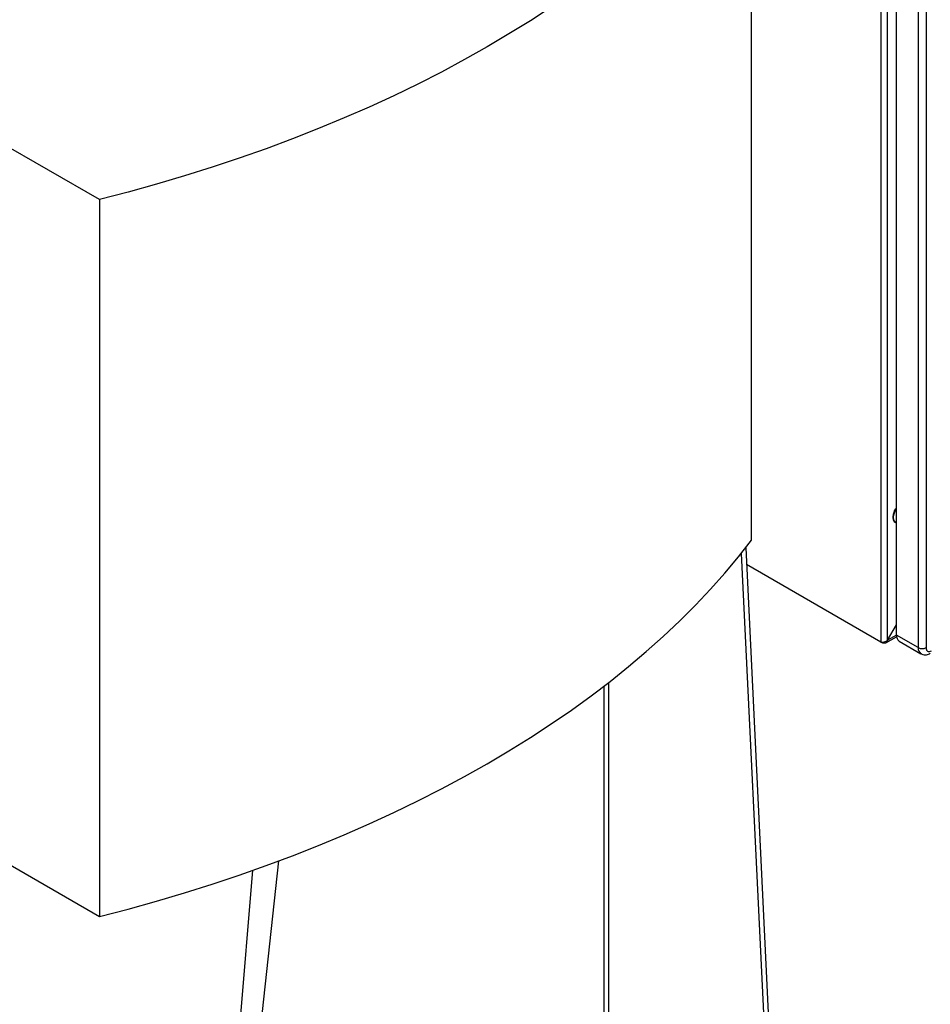
# Model space of a CAD drawing. Extents: x 0.4 to 10.6, y 0.4 to 8.1.
# Drawn here: x 3.4 to 4, y 5.8 to 6.4 of the extents above; entities that cross this region are included whole.
import ezdxf

# ---------------------------------------------------------------- set-up
doc = ezdxf.new("R2010")
doc.units = 0
doc.linetypes.add('SLD-SOLID', pattern=[0])
doc.layers.get('0').update_dxf_attribs({"linetype": 'CONTINUOUS'})

msp = doc.modelspace()

# ---------------------------------------------------------------- linework, layer by layer
at = {"color": 7, "linetype": 'SLD-SOLID'}
for p, q in [((3.95126, 6.86577), (3.95126, 6.01215)), ((3.95534, 6.01322), (3.95534, 6.86577)), ((3.96063, 6.01628), (3.96063, 6.85597)), ((3.97362, 6.84847), (3.97362, 6.00878)), ((3.97826, 6.84847), (3.97826, 6.00878)), ((3.87399, 6.07302), (3.87399, 6.50165)), ((3.48425, 6.27665), (3.38384, 6.33462)), ((3.48425, 6.27665), (3.48425, 5.84802)), ((3.96018, 6.08343), (3.96036, 6.08332)), ((3.8678, 6.06507), (3.89725, 5.45911)), ((3.87049, 6.06848), (3.90003, 5.46072)), ((3.95126, 6.01215), (3.87098, 6.0585)), ((3.95237, 6.01151), (3.87098, 6.0585)), ((3.95534, 6.01322), (3.96063, 6.02239)), ((3.95237, 6.01208), (3.95237, 6.01151)), ((3.95428, 6.01163), (3.9607, 6.01534)), ((3.97362, 6.00878), (3.96063, 6.01628)), ((3.96226, 6.01267), (3.97525, 6.00517)), ((3.7856, 5.98566), (3.7856, 5.46933)), ((3.41001, 5.89088), (3.48425, 5.84802)), ((3.56659, 5.76441), (3.57593, 5.87565)), ((3.57368, 5.71947), (3.59151, 5.88131))]:
    msp.add_line(p, q, dxfattribs=at)
at = {"color": 8, "linetype": 'SLD-SOLID'}
for p, q in [((3.96063, 6.01628), (3.95534, 6.01322)), ((3.78867, 5.47035), (3.78867, 5.98804))]:
    msp.add_line(p, q, dxfattribs=at)
at = {"color": 7, "linetype": 'SLD-SOLID', "flags": 128}
for points in [[(3.87399, 6.50165), (3.86624, 6.49176), (3.85806, 6.48198), (3.84946, 6.47233), (3.84045, 6.4628), (3.83104, 6.4534), (3.82122, 6.44414), (3.81101, 6.43503), (3.8004, 6.42606), (3.78942, 6.41725), (3.77806, 6.4086), (3.76633, 6.40012), (3.75423, 6.3918), (3.74179, 6.38367), (3.729, 6.37571), (3.71587, 6.36794), (3.7024, 6.36036), (3.68862, 6.35297), (3.67452, 6.34579), (3.66012, 6.33881), (3.64543, 6.33204), (3.63044, 6.32548), (3.61518, 6.31914), (3.59965, 6.31301), (3.58386, 6.30712), (3.56782, 6.30145), (3.55154, 6.29602), (3.53504, 6.29081), (3.51831, 6.28585), (3.50138, 6.28113), (3.48425, 6.27665)], [(3.96063, 6.08319), (3.96036, 6.08332), (3.95955, 6.08407), (3.95904, 6.0852), (3.95887, 6.08663), (3.95904, 6.08825), (3.95955, 6.08997), (3.96036, 6.09166), (3.96063, 6.0921)], [(3.48425, 5.84802), (3.50138, 5.8525), (3.51831, 5.85722), (3.53504, 5.86218), (3.55154, 5.86738), (3.56782, 5.87282), (3.58386, 5.87849), (3.59965, 5.88438), (3.61518, 5.89051), (3.63044, 5.89685), (3.64543, 5.90341), (3.66012, 5.91018), (3.67452, 5.91716), (3.68862, 5.92434), (3.7024, 5.93173), (3.71587, 5.93931), (3.729, 5.94708), (3.74179, 5.95504), (3.75423, 5.96317), (3.76633, 5.97149), (3.77806, 5.97997), (3.78942, 5.98862), (3.8004, 5.99743), (3.81101, 6.0064), (3.82122, 6.01551), (3.83104, 6.02477), (3.84045, 6.03417), (3.84946, 6.0437), (3.85806, 6.05335), (3.86624, 6.06313), (3.87399, 6.07302)]]:
    msp.add_lwpolyline(points, dxfattribs=at)
at = {"color": 7, "linetype": 'SLD-SOLID'}
for centre, radius, start, end in [((3.96438, 6.0158), 0.00378, 172.74417, 235.94365), ((3.97594, 6.01326), 0.00504, 242.60966, 297.39054)]:
    msp.add_arc(centre, radius, start, end, dxfattribs=at)
at = {"color": 8, "linetype": 'SLD-SOLID'}
msp.add_arc((3.97757, 6.00839), 0.00396, 174.39323, 234.14593, dxfattribs=at)
at = {"color": 7, "linetype": 'SLD-SOLID'}
for points, knots in [([(3.96018, 6.08343), (3.96018, 6.08343), (3.95963, 6.08354), (3.95899, 6.08465), (3.95853, 6.08664), (3.95897, 6.08918), (3.95975, 6.09124), (3.96048, 6.09218), (3.96063, 6.09238)], [0, 0, 0, 0, 0.000048, 0.234004, 0.46796, 0.701916, 0.935872, 1, 1, 1, 1]), ([(3.97527, 6.00522), (3.9754, 6.00512), (3.97594, 6.00476), (3.97706, 6.00451), (3.97848, 6.00451), (3.97975, 6.00483), (3.9805, 6.00524), (3.98083, 6.00542)], [0, 0, 0, 0, 0.082945, 0.332163, 0.568419, 0.812936, 1, 1, 1, 1]), ([(3.97826, 6.00878), (3.97831, 6.00833), (3.97837, 6.00764), (3.97878, 6.007), (3.9792, 6.00665), (3.97972, 6.00646), (3.98047, 6.00643), (3.9811, 6.00672), (3.98151, 6.0069)], [0, 0, 0, 0, 0.239443, 0.369673, 0.5, 0.63023, 0.760557, 1, 1, 1, 1])]:
    msp.add_open_spline(points, degree=3, knots=knots, dxfattribs=at)
for points in [[(3.95126, 6.01215), (3.95156, 6.01211), (3.95215, 6.01201), (3.9533, 6.01216), (3.95445, 6.01255), (3.95504, 6.013), (3.95534, 6.01322)], [(3.95534, 6.01322), (3.95524, 6.01289), (3.95502, 6.01222), (3.95431, 6.01158), (3.95341, 6.01129), (3.95272, 6.01144), (3.95237, 6.01151)]]:
    msp.add_open_spline(points, degree=3, dxfattribs=at)

doc.saveas('drawing.dxf')
